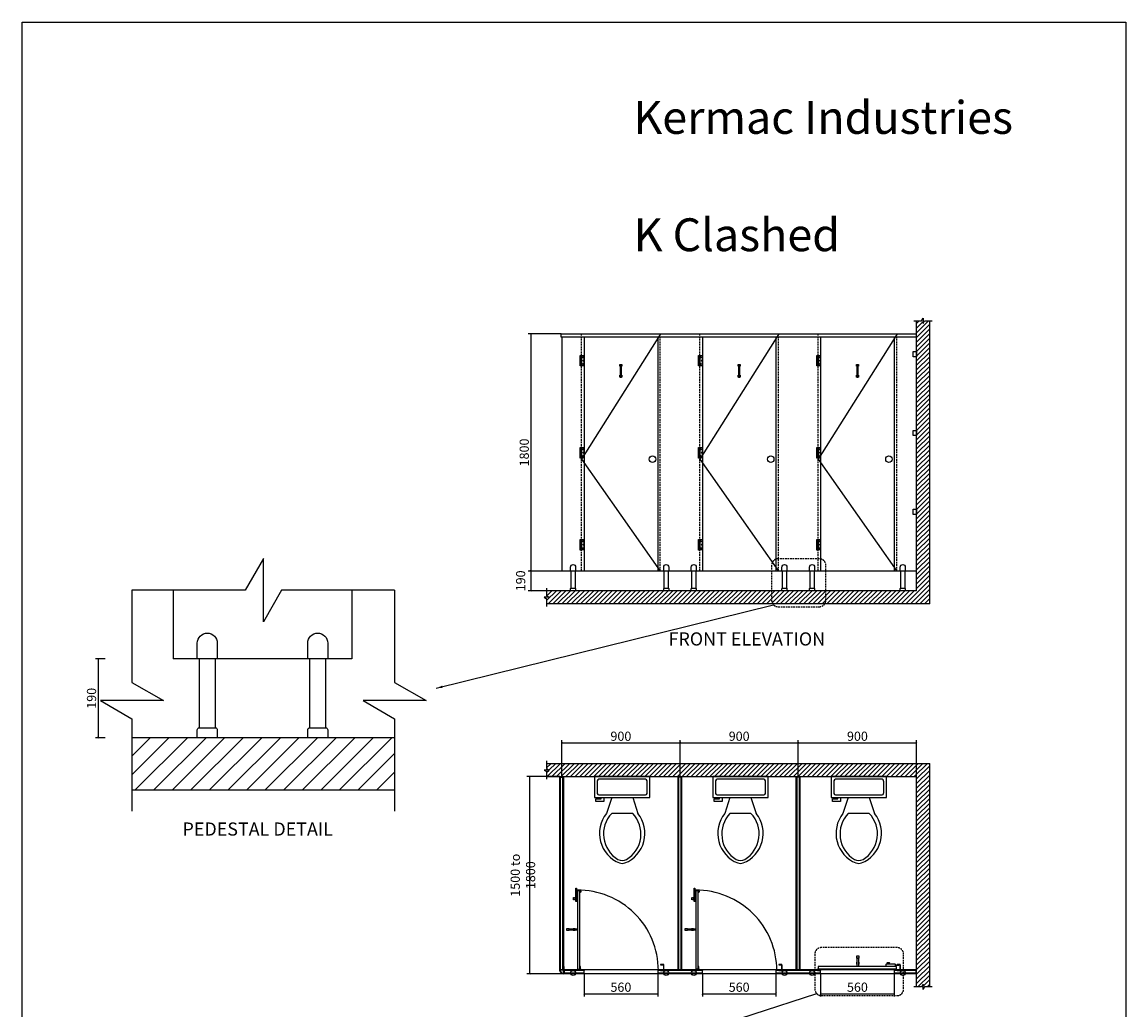
# Model space of a CAD drawing. Extents: x -564272 to -480272, y -60681 to 58119.
# Drawn here: x -564272 to -480272, y -17022 to 58119 of the extents above; entities that cross this region are included whole.
import ezdxf

# ---------------------------------------------------------------- set-up
doc = ezdxf.new("R2010")
doc.units = 0
doc.header["$MEASUREMENT"] = 0
doc.linetypes.add('DASHED', pattern=[19.05, 12.7, -6.35])
doc.layers.get('0').update_dxf_attribs({"linetype": 'CONTINUOUS'})
doc.layers.get('DEFPOINTS').update_dxf_attribs({"linetype": 'CONTINUOUS'})
doc.layers.add('LAYER1', color=7, linetype='CONTINUOUS')
doc.styles.add('ARIAL', font='ARIAL.TTF', dxfattribs={"height": 750})
doc.styles.add('DIMGRAHAM', font='romans.shx', dxfattribs={"width": 0.8, "height": 700})
doc.dimstyles.new('DIMGRAHAM', dxfattribs={"dimtxt": 2.5, "dimasz": 140, "dimexe": 200, "dimexo": 0.625, "dimgap": 150, "dimtad": 1, "dimdec": 0, "dimtxsty": 'DIMGRAHAM', "dimblk1": 'ARCHTICK', "dimblk2": 'ARCHTICK', "dimsah": 1, "dimcen": 2.5, "dimclrt": 2, "dimazin": 3, "dimtfac": 1, "dimtdec": 4, "dimtmove": 0, "dimatfit": 3, "dimtolj": 1, "dimtzin": 0})
pattern_1 = [(45, (104203.58, 105622.46), (-176.7767, 176.7767), [])]

# ---------------------------------------------------------------- blocks, each defined once
blk = doc.blocks.new('_ARCHTICK')
at = {"color": 0, "linetype": 'BYBLOCK', "const_width": 0.15}
blk.add_lwpolyline([(-0.5, -0.5), (0.5, 0.5)], dxfattribs=at)
blk = doc.blocks.new('*D13')
at = {"color": 0, "linetype": 'BYBLOCK'}
for p, q in [((-523354.29815, 726.019915), (-525859.870346, 726.019915)), ((-525659.870346, 726.019915), (-525659.870346, -14273.971283)), ((-523052.000133, -14273.971283), (-525859.870346, -14273.971283))]:
    blk.add_line(p, q, dxfattribs=at)
at = {"layer": 'DEFPOINTS', "color": 0, "linetype": 'BYBLOCK'}
for p in [(-523353.67315, 726.019915), (-525659.870346, -14273.971283), (-523051.375133, -14273.971283)]:
    blk.add_point(p, dxfattribs=at)
at = {"color": 0, "linetype": 'BYBLOCK', "xscale": 140, "yscale": 140, "zscale": 140}
for p, rotation in [((-525659.870346, 726.019915), 90), ((-525659.870346, -14273.971283), 270)]:
    blk.add_blockref('_ARCHTICK', p, dxfattribs=dict(at, rotation=rotation))
at = {"color": 2, "linetype": 'BYBLOCK', "insert": (-526159.870346, -6773.975684), "char_height": 700, "attachment_point": 5, "rotation": 90, "style": 'DIMGRAHAM'}
blk.add_mtext('\\A1;1500 to 1800', dxfattribs=at)
blk = doc.blocks.new('TOILET_-_TOP')
for p, q in [((9.5, -6), (9.5, -2)), ((-8, -8.5), (-8, -8)), ((-7, -8), (-7, -9.5)), ((-4, -8), (-6, -14)), ((4, -8), (6, -14)), ((-10, -8.5), (-8, -8.5)), ((-10, -9.5), (-10, -8.5)), ((-7, -9.5), (-10, -9.5)), ((4, -14), (-4, -14))]:
    blk.add_line(p, q)
blk.add_lwpolyline([(10.5, -8), (10.5, 0), (-10.5, 0), (-10.5, -8)], close=True)
for points in [[(-9.5, -2), (-9.5, -6)], [(8.5, -1), (-8.5, -1)], [(-8.5, -7), (8.5, -7)]]:
    blk.add_lwpolyline(points)
for centre, radius, start, end in [((-8.625, -1.875), 0.883884, 81.8699, 188.1301), ((8.625, -1.875), 0.883884, 351.8699, 98.1301), ((-8.625, -6.125), 0.883884, 171.869898, 278.1301), ((8.625, -6.125), 0.883884, 261.8699, 8.1301), ((3.519562, -21.580495), 12.16902, 141.46911, 247.971435), ((4.199958, -21.817409), 11.329179, 136.367725, 238.946824), ((-3.5195, -21.580471), 12.169034, 292.028433, 38.530706), ((-4.199891, -21.817386), 11.329186, 301.053007, 43.632092), ((0.000021, -27.876465), 4, 245.731825, 294.268174), ((0.000021, -28.999968), 4, 254.860528, 285.139471)]:
    blk.add_arc(centre, radius, start, end)
blk = doc.blocks.new('A$C6DAA4E61')
at = {"layer": 'LAYER1', "color": 7}
for points in [[(-0.001589, 809.423179), (149.998411, 809.423179), (149.998411, 639.519368), (-0.001589, 639.519368)], [(24.998411, 639.519368), (124.998411, 639.519368), (124.998411, 0.000316), (24.998411, 0.000316)]]:
    blk.add_lwpolyline(points, close=True, dxfattribs=at)
for points in [[(24.998411, 175.147502), (-0.001589, 175.147502), (-0.001589, 327.279536), (24.998411, 327.279536)], [(124.998411, 327.279536), (149.998411, 327.279536), (149.998411, 175.147502), (124.998411, 175.147502)]]:
    blk.add_lwpolyline(points, dxfattribs=at)
blk = doc.blocks.new('*D15')
at = {"color": 0, "linetype": 'BYBLOCK'}
for p, q in [((-521503.67315, -14234.605085), (-521503.67315, -15993.782061)), ((-515903.67315, -14234.605085), (-515903.67315, -15993.782061)), ((-521503.67315, -15793.782061), (-515903.67315, -15793.782061))]:
    blk.add_line(p, q, dxfattribs=at)
at = {"layer": 'DEFPOINTS', "color": 0, "linetype": 'BYBLOCK'}
for p in [(-521503.67315, -14233.980085), (-515903.67315, -14233.980085), (-515903.67315, -15793.782061)]:
    blk.add_point(p, dxfattribs=at)
at = {"color": 0, "linetype": 'BYBLOCK', "xscale": 140, "yscale": 140, "zscale": 140, "rotation": 180}
blk.add_blockref('_ARCHTICK', (-521503.67315, -15793.782061), dxfattribs=at)
at = {"color": 0, "linetype": 'BYBLOCK', "xscale": 140, "yscale": 140, "zscale": 140}
blk.add_blockref('_ARCHTICK', (-515903.67315, -15793.782061), dxfattribs=at)
at = {"color": 2, "linetype": 'BYBLOCK', "insert": (-518703.67315, -15293.782061), "char_height": 700, "attachment_point": 5, "style": 'DIMGRAHAM'}
blk.add_mtext('\\A1;560', dxfattribs=at)
blk = doc.blocks.new('*D14')
at = {"color": 0, "linetype": 'BYBLOCK'}
for p, q in [((-512503.67315, -14234.605085), (-512503.67315, -15993.782061)), ((-506903.67315, -14234.605085), (-506903.67315, -15993.782061)), ((-512503.67315, -15793.782061), (-506903.67315, -15793.782061))]:
    blk.add_line(p, q, dxfattribs=at)
at = {"layer": 'DEFPOINTS', "color": 0, "linetype": 'BYBLOCK'}
for p in [(-512503.67315, -14233.980085), (-506903.67315, -14233.980085), (-506903.67315, -15793.782061)]:
    blk.add_point(p, dxfattribs=at)
at = {"color": 0, "linetype": 'BYBLOCK', "xscale": 140, "yscale": 140, "zscale": 140, "rotation": 180}
blk.add_blockref('_ARCHTICK', (-512503.67315, -15793.782061), dxfattribs=at)
at = {"color": 0, "linetype": 'BYBLOCK', "xscale": 140, "yscale": 140, "zscale": 140}
blk.add_blockref('_ARCHTICK', (-506903.67315, -15793.782061), dxfattribs=at)
at = {"color": 2, "linetype": 'BYBLOCK', "insert": (-509703.67315, -15293.782061), "char_height": 700, "attachment_point": 5, "style": 'DIMGRAHAM'}
blk.add_mtext('\\A1;560', dxfattribs=at)
blk = doc.blocks.new('*D16')
at = {"color": 0, "linetype": 'BYBLOCK'}
for p, q in [((-503503.67315, -14234.605085), (-503503.67315, -15993.782061)), ((-497903.67315, -14234.605085), (-497903.67315, -15993.782061)), ((-503503.67315, -15793.782061), (-497903.67315, -15793.782061))]:
    blk.add_line(p, q, dxfattribs=at)
at = {"layer": 'DEFPOINTS', "color": 0, "linetype": 'BYBLOCK'}
for p in [(-503503.67315, -14233.980085), (-497903.67315, -14233.980085), (-497903.67315, -15793.782061)]:
    blk.add_point(p, dxfattribs=at)
at = {"color": 0, "linetype": 'BYBLOCK', "xscale": 140, "yscale": 140, "zscale": 140, "rotation": 180}
blk.add_blockref('_ARCHTICK', (-503503.67315, -15793.782061), dxfattribs=at)
at = {"color": 0, "linetype": 'BYBLOCK', "xscale": 140, "yscale": 140, "zscale": 140}
blk.add_blockref('_ARCHTICK', (-497903.67315, -15793.782061), dxfattribs=at)
at = {"color": 2, "linetype": 'BYBLOCK', "insert": (-500703.67315, -15293.782061), "char_height": 700, "attachment_point": 5, "style": 'DIMGRAHAM'}
blk.add_mtext('\\A1;560', dxfattribs=at)
blk = doc.blocks.new('*D10')
at = {"color": 0, "linetype": 'BYBLOCK'}
for p, q in [((-514203.67315, 726.644915), (-514203.67315, 3496.189057)), ((-505203.67315, 726.644915), (-505203.67315, 3496.189057)), ((-514203.67315, 3296.189057), (-505203.67315, 3296.189057))]:
    blk.add_line(p, q, dxfattribs=at)
at = {"layer": 'DEFPOINTS', "color": 0, "linetype": 'BYBLOCK'}
for p in [(-505203.67315, 3296.189057), (-514203.67315, 726.019915), (-505203.67315, 726.019915)]:
    blk.add_point(p, dxfattribs=at)
at = {"color": 0, "linetype": 'BYBLOCK', "xscale": 140, "yscale": 140, "zscale": 140, "rotation": 180}
blk.add_blockref('_ARCHTICK', (-514203.67315, 3296.189057), dxfattribs=at)
at = {"color": 0, "linetype": 'BYBLOCK', "xscale": 140, "yscale": 140, "zscale": 140}
blk.add_blockref('_ARCHTICK', (-505203.67315, 3296.189057), dxfattribs=at)
at = {"color": 2, "linetype": 'BYBLOCK', "insert": (-509703.67315, 3796.189057), "char_height": 700, "attachment_point": 5, "style": 'DIMGRAHAM'}
blk.add_mtext('\\A1;900', dxfattribs=at)
blk = doc.blocks.new('*D8')
at = {"color": 0, "linetype": 'BYBLOCK'}
for p, q in [((-523254.29815, 34394.564256), (-525757.916097, 34394.564256)), ((-525557.916097, 34394.564256), (-525557.916097, 16364.564256)), ((-523254.29815, 16364.564256), (-525757.916097, 16364.564256))]:
    blk.add_line(p, q, dxfattribs=at)
at = {"layer": 'DEFPOINTS', "color": 0, "linetype": 'BYBLOCK'}
for p in [(-523253.67315, 34394.564256), (-525557.916097, 16364.564256), (-523253.67315, 16364.564256)]:
    blk.add_point(p, dxfattribs=at)
at = {"color": 0, "linetype": 'BYBLOCK', "xscale": 140, "yscale": 140, "zscale": 140}
for p, rotation in [((-525557.916097, 34394.564256), 90), ((-525557.916097, 16364.564256), 270)]:
    blk.add_blockref('_ARCHTICK', p, dxfattribs=dict(at, rotation=rotation))
at = {"color": 2, "linetype": 'BYBLOCK', "insert": (-526057.916097, 25379.564256), "char_height": 700, "attachment_point": 5, "rotation": 90, "style": 'DIMGRAHAM'}
blk.add_mtext('\\A1;1800', dxfattribs=at)
blk = doc.blocks.new('*D11')
at = {"color": 0, "linetype": 'BYBLOCK'}
for p, q in [((-523203.67315, 706.644915), (-523203.67315, 3496.189057)), ((-514203.67315, 726.644915), (-514203.67315, 3496.189057)), ((-523203.67315, 3296.189057), (-514203.67315, 3296.189057))]:
    blk.add_line(p, q, dxfattribs=at)
at = {"layer": 'DEFPOINTS', "color": 0, "linetype": 'BYBLOCK'}
for p in [(-514203.67315, 3296.189057), (-523203.67315, 706.019915), (-514203.67315, 726.019915)]:
    blk.add_point(p, dxfattribs=at)
at = {"color": 0, "linetype": 'BYBLOCK', "xscale": 140, "yscale": 140, "zscale": 140, "rotation": 180}
blk.add_blockref('_ARCHTICK', (-523203.67315, 3296.189057), dxfattribs=at)
at = {"color": 0, "linetype": 'BYBLOCK', "xscale": 140, "yscale": 140, "zscale": 140}
blk.add_blockref('_ARCHTICK', (-514203.67315, 3296.189057), dxfattribs=at)
at = {"color": 2, "linetype": 'BYBLOCK', "insert": (-518703.67315, 3796.189057), "char_height": 700, "attachment_point": 5, "style": 'DIMGRAHAM'}
blk.add_mtext('\\A1;900', dxfattribs=at)
blk = doc.blocks.new('*D9')
at = {"color": 0, "linetype": 'BYBLOCK'}
for p, q in [((-522954.29815, 16364.564256), (-525757.916097, 16364.564256)), ((-525557.916097, 16364.564256), (-525557.916097, 14864.564256)), ((-522954.29815, 14864.564256), (-525757.916097, 14864.564256))]:
    blk.add_line(p, q, dxfattribs=at)
at = {"layer": 'DEFPOINTS', "color": 0, "linetype": 'BYBLOCK'}
for p in [(-522953.67315, 16364.564256), (-525557.916097, 14864.564256), (-522953.67315, 14864.564256)]:
    blk.add_point(p, dxfattribs=at)
at = {"color": 0, "linetype": 'BYBLOCK', "xscale": 140, "yscale": 140, "zscale": 140}
for p, rotation in [((-525557.916097, 16364.564256), 90), ((-525557.916097, 14864.564256), 270)]:
    blk.add_blockref('_ARCHTICK', p, dxfattribs=dict(at, rotation=rotation))
at = {"color": 2, "linetype": 'BYBLOCK', "insert": (-526332.916097, 15614.564256), "char_height": 700, "attachment_point": 5, "rotation": 90, "style": 'DIMGRAHAM'}
blk.add_mtext('\\A1;190', dxfattribs=at)
blk = doc.blocks.new('*D12')
at = {"color": 0, "linetype": 'BYBLOCK'}
for p, q in [((-505203.67315, 726.644915), (-505203.67315, 3496.189057)), ((-496203.67315, 726.644915), (-496203.67315, 3496.189057)), ((-505203.67315, 3296.189057), (-496203.67315, 3296.189057))]:
    blk.add_line(p, q, dxfattribs=at)
at = {"layer": 'DEFPOINTS', "color": 0, "linetype": 'BYBLOCK'}
for p in [(-496203.67315, 3296.189057), (-505203.67315, 726.019915), (-496203.67315, 726.019915)]:
    blk.add_point(p, dxfattribs=at)
at = {"color": 0, "linetype": 'BYBLOCK', "xscale": 140, "yscale": 140, "zscale": 140, "rotation": 180}
blk.add_blockref('_ARCHTICK', (-505203.67315, 3296.189057), dxfattribs=at)
at = {"color": 0, "linetype": 'BYBLOCK', "xscale": 140, "yscale": 140, "zscale": 140}
blk.add_blockref('_ARCHTICK', (-496203.67315, 3296.189057), dxfattribs=at)
at = {"color": 2, "linetype": 'BYBLOCK', "insert": (-500703.67315, 3796.189057), "char_height": 700, "attachment_point": 5, "style": 'DIMGRAHAM'}
blk.add_mtext('\\A1;900', dxfattribs=at)
blk = doc.blocks.new('*D20')
at = {"color": 0, "linetype": 'BYBLOCK'}
for p, q in [((-557936.554543, 9682.459104), (-558686.635485, 9682.459104)), ((-558486.635485, 9682.459104), (-558486.635485, 3682.459104)), ((-557936.554543, 3682.459104), (-558686.635485, 3682.459104))]:
    blk.add_line(p, q, dxfattribs=at)
at = {"layer": 'DEFPOINTS', "color": 0, "linetype": 'BYBLOCK'}
for p in [(-557935.929543, 9682.459104), (-558486.635485, 3682.459104), (-557935.929543, 3682.459104)]:
    blk.add_point(p, dxfattribs=at)
at = {"color": 0, "linetype": 'BYBLOCK', "xscale": 140, "yscale": 140, "zscale": 140}
for p, rotation in [((-558486.635485, 9682.459104), 90), ((-558486.635485, 3682.459104), 270)]:
    blk.add_blockref('_ARCHTICK', p, dxfattribs=dict(at, rotation=rotation))
at = {"color": 2, "linetype": 'BYBLOCK', "insert": (-558986.635485, 6682.459104), "char_height": 700, "attachment_point": 5, "rotation": 90, "style": 'DIMGRAHAM'}
blk.add_mtext('\\A1;190', dxfattribs=at)

msp = doc.modelspace()

# ---------------------------------------------------------------- hatches: boundary and pattern name
at = {"layer": 'LAYER1'}
h = msp.add_hatch(dxfattribs=at)
h.set_pattern_fill('_U', color=6, scale=250, angle=45, style=0, pattern_type=0)
h.set_pattern_definition(pattern_1)
h.paths.add_polyline_path([(-495203.7, 13864.6), (-495203.7, 35394.6), (-495588.2, 35394.6), (-495703.7, 35194.6), (-495703.7, 35594.6), (-495819.1, 35394.6), (-496203.7, 35394.6), (-496203.7, 14864.6), (-524353.7, 14864.6), (-524353.7, 14480), (-524153.7, 14364.6), (-524553.7, 14364.6), (-524353.7, 14249.1), (-524353.7, 13864.6)])
h = msp.add_hatch(dxfattribs=at)
h.set_pattern_fill('_U', color=6, scale=250, angle=45, style=0, pattern_type=0)
h.set_pattern_definition(pattern_1)
h.paths.add_polyline_path([(-496203.7, 726), (-496203.7, -15274), (-495819.1, -15274), (-495703.7, -15074), (-495703.7, -15474), (-495588.2, -15274), (-495203.7, -15274), (-495203.7, 1726), (-524353.7, 1726), (-524353.7, 1341.5), (-524153.7, 1226), (-524553.7, 1226), (-524353.7, 1110.5), (-524353.7, 726)])

# ---------------------------------------------------------------- linework, layer by layer
at = {"layer": 'LAYER1', "color": 7}
for p, q in [((-496203.7, 14864.6), (-496203.7, 35394.6)), ((-495203.7, 13864.6), (-495203.7, 35394.6)), ((-523203.7, 34144.6), (-523203.7, 16364.6)), ((-523203.7, 34144.6), (-523203.7, 16364.6)), ((-523203.7, 34144.6), (-523203.7, 16364.6)), ((-515703.7, 34364.6), (-521703.7, 24864.6)), ((-521503.7, 34144.6), (-521503.7, 16364.6)), ((-521503.7, 34144.6), (-521503.7, 16364.6)), ((-521503.7, 34144.6), (-521503.7, 16364.6)), ((-515903.7, 34144.6), (-515903.7, 16364.6)), ((-506703.7, 34364.6), (-512703.7, 24864.6)), ((-512503.7, 34144.6), (-512503.7, 16364.6)), ((-512503.7, 34144.6), (-512503.7, 16364.6)), ((-512503.7, 34144.6), (-512503.7, 16364.6)), ((-506903.7, 34144.6), (-506903.7, 16364.6)), ((-497703.7, 34364.6), (-503703.7, 24864.6)), ((-503503.7, 34144.6), (-503503.7, 16364.6)), ((-503503.7, 34144.6), (-503503.7, 16364.6)), ((-503503.7, 34144.6), (-503503.7, 16364.6)), ((-497903.7, 34144.6), (-497903.7, 16364.6)), ((-521703.7, 24864.6), (-515703.7, 16364.6)), ((-512703.7, 24864.6), (-506703.7, 16364.6)), ((-503703.7, 24864.6), (-497703.7, 16364.6)), ((-521503.7, 16364.6), (-522953.7, 16364.6)), ((-515903.7, 16364.6), (-521503.7, 16364.6)), ((-512503.7, 16364.6), (-515903.7, 16364.6)), ((-506903.7, 16364.6), (-512503.7, 16364.6)), ((-503503.7, 16364.6), (-506903.7, 16364.6)), ((-497903.7, 16364.6), (-503503.7, 16364.6)), ((-496203.7, 16364.6), (-497903.7, 16364.6)), ((-552775.9, 14905), (-552775.9, 9682.5)), ((-539175.9, 14905), (-539175.9, 9682.5)), ((-496203.7, 14864.6), (-524353.7, 14864.6)), ((-495203.7, 13864.6), (-524353.7, 13864.6)), ((-539175.9, 9682.5), (-552775.9, 9682.5)), ((-535923.7, 3682.5), (-555911, 3682.5)), ((-524353.7, 1726), (-495203.7, 1726)), ((-495203.7, -15274), (-495203.7, 1726)), ((-524353.7, 726), (-496203.7, 726)), ((-523353.7, -13974), (-523353.7, 726)), ((-523293.7, -10954), (-523293.7, 676)), ((-523113.7, -10954), (-523113.7, 676)), ((-523053.7, -13974), (-523053.7, 726)), ((-514353.7, -13974), (-514353.7, 726)), ((-514293.7, -14034), (-514293.7, 706)), ((-514113.7, -14034), (-514113.7, 706)), ((-514053.7, -13974), (-514053.7, 726)), ((-505353.7, -13974), (-505353.7, 726)), ((-505293.7, -14034), (-505293.7, 706)), ((-505113.7, -14034), (-505113.7, 706)), ((-505053.7, -13974), (-505053.7, 726)), ((-496203.7, -15274), (-496203.7, 726)), ((-535923.7, -317.5), (-555911, -317.5)), ((-522173.7, -8484), (-522163.7, -8484)), ((-522173.7, -8634), (-522163.7, -8634)), ((-522163.7, -8484), (-522163.7, -8634)), ((-513173.7, -8484), (-513163.7, -8484)), ((-513173.7, -8634), (-513163.7, -8634)), ((-513163.7, -8484), (-513163.7, -8634)), ((-523293.7, -13944), (-523293.7, -10974)), ((-523113.7, -13944), (-523113.7, -10974)), ((-523293.7, -13944), (-523113.7, -13944)), ((-496203.7, -13974), (-523053.7, -13974)), ((-496203.7, -14274), (-523053.7, -14274)), ((-521803.7, -13964), (-521803.7, -13714)), ((-521783.7, -13714), (-521803.7, -13714)), ((-521783.7, -13924), (-521783.7, -13714)), ((-521503.7, -14014), (-521753.7, -14014)), ((-521713.7, -13994), (-521503.7, -13994)), ((-521503.7, -13994), (-521503.7, -14014)), ((-514113.7, -14034), (-514293.7, -14034)), ((-512803.7, -13964), (-512803.7, -13714)), ((-512783.7, -13714), (-512803.7, -13714)), ((-512783.7, -13924), (-512783.7, -13714)), ((-512503.7, -14014), (-512753.7, -14014)), ((-512713.7, -13994), (-512503.7, -13994)), ((-512503.7, -13994), (-512503.7, -14014)), ((-503753.7, -13914), (-503503.7, -13914)), ((-503753.7, -14014), (-503503.7, -14014)), ((-503713.7, -13934), (-503503.7, -13934)), ((-503713.7, -13994), (-503503.7, -13994)), ((-503503.7, -13934), (-503503.7, -13914)), ((-503503.7, -13994), (-503503.7, -14014)), ((-498423.7, -13544), (-498423.7, -13554)), ((-498273.7, -13554), (-498423.7, -13554)), ((-498273.7, -13544), (-498273.7, -13554))]:
    msp.add_line(p, q, dxfattribs=at)
at = {"layer": 'LAYER1', "color": 6}
for p, q in [((-555911, 2286.5), (-554515.1, 3682.5)), ((-555911, 872.3), (-553100.8, 3682.5)), ((-555686.6, -317.5), (-551686.6, 3682.5)), ((-554272.4, -317.5), (-550272.4, 3682.5)), ((-552858.2, -317.5), (-548858.2, 3682.5)), ((-551444, -317.5), (-547444, 3682.5)), ((-550029.8, -317.5), (-546029.8, 3682.5)), ((-548615.6, -317.5), (-544615.6, 3682.5)), ((-547201.4, -317.5), (-543201.4, 3682.5)), ((-545787.1, -317.5), (-541787.1, 3682.5)), ((-544372.9, -317.5), (-540372.9, 3682.5)), ((-542958.7, -317.5), (-538958.7, 3682.5)), ((-541544.5, -317.5), (-537544.5, 3682.5)), ((-540130.3, -317.5), (-536130.3, 3682.5)), ((-538716.1, -317.5), (-535923.7, 2474.8)), ((-537301.9, -317.5), (-535923.7, 1060.6))]:
    msp.add_line(p, q, dxfattribs=at)
at = {"layer": 'LAYER1', "color": 255}
msp.add_lwpolyline([(-564271.9, 58118.7), (-480271.9, 58118.7), (-480271.9, -60681.3), (-564271.9, -60681.3)], close=True, dxfattribs=at)
at = {"layer": 'LAYER1', "color": 7}
for points in [[(-496403.7, 35394.6), (-495819.1, 35394.6), (-495703.7, 35594.6), (-495703.7, 35194.6), (-495588.2, 35394.6), (-495003.7, 35394.6)], [(-496203.7, 34144.6), (-523253.7, 34144.6), (-523253.7, 34394.6), (-496203.7, 34394.6)], [(-518653.7, 31270.1), (-518628.7, 31270.1), (-518628.7, 31114.6), (-518778.7, 31114.6), (-518778.7, 31270.1), (-518753.7, 31270.1)], [(-518753.7, 31591.5), (-518653.7, 31591.5)], [(-509653.7, 31270.1), (-509628.7, 31270.1), (-509628.7, 31114.6), (-509778.7, 31114.6), (-509778.7, 31270.1), (-509753.7, 31270.1)], [(-509753.7, 31591.5), (-509653.7, 31591.5)], [(-500653.7, 31270.1), (-500628.7, 31270.1), (-500628.7, 31114.6), (-500778.7, 31114.6), (-500778.7, 31270.1), (-500753.7, 31270.1)], [(-500753.7, 31591.5), (-500653.7, 31591.5)], [(-535923.7, 14905), (-544525.4, 14905), (-545911, 12505), (-545911, 17305), (-547296.7, 14905), (-555911, 14905)], [(-522491.9, 15054.6), (-522491.9, 16364.6)], [(-522191.9, 16364.6), (-522191.9, 15054.6)], [(-515403.7, 15054.6), (-515403.7, 16364.6)], [(-515103.7, 16364.6), (-515103.7, 15054.6)], [(-513303.7, 15054.6), (-513303.7, 16364.6)], [(-513003.7, 16364.6), (-513003.7, 15054.6)], [(-506403.7, 15054.6), (-506403.7, 16364.6)], [(-506103.7, 16364.6), (-506103.7, 15054.6)], [(-504303.7, 15054.6), (-504303.7, 16364.6)], [(-504003.7, 16364.6), (-504003.7, 15054.6)], [(-497403.7, 15054.6), (-497403.7, 16364.6)], [(-497103.7, 16364.6), (-497103.7, 15054.6)], [(-555911, 14905), (-555911, 7890.7), (-553511, 6505), (-558311, 6505), (-555911, 5119.4), (-555911, -1895)], [(-535923.7, 14905), (-535923.7, 7890.7), (-533523.7, 6505), (-538323.7, 6505), (-535923.7, 5119.4), (-535923.7, -1895)], [(-524353.7, 15064.6), (-524353.7, 14480), (-524153.7, 14364.6), (-524553.7, 14364.6), (-524353.7, 14249.1), (-524353.7, 13664.6)], [(-550775.9, 4442.5), (-550775.9, 9682.5)], [(-549575.9, 9682.5), (-549575.9, 4442.5)], [(-542375.9, 4442.5), (-542375.9, 9682.5)], [(-541175.9, 9682.5), (-541175.9, 4442.5)], [(-524353.7, 1926), (-524353.7, 1341.5), (-524153.7, 1226), (-524553.7, 1226), (-524353.7, 1110.5), (-524353.7, 526)], [(-523293.7, 676), (-523113.7, 676)], [(-514293.7, 706), (-514113.7, 706)], [(-505293.7, 706), (-505113.7, 706)], [(-495003.7, -15274), (-495588.2, -15274), (-495703.7, -15474), (-495703.7, -15074), (-495819.1, -15274), (-496403.7, -15274)]]:
    msp.add_lwpolyline(points, dxfattribs=at)
at = {"layer": 'LAYER1', "color": 6, "linetype": 'DASHED', "ltscale": 10}
for points in [[(-521703.7, 16364.6), (-521703.7, 34394.6)], [(-515703.7, 16364.6), (-515703.7, 34394.6)], [(-512703.7, 16364.6), (-512703.7, 34394.6)], [(-506703.7, 16364.6), (-506703.7, 34394.6)], [(-503703.7, 16364.6), (-503703.7, 34394.6)], [(-497703.7, 16364.6), (-497703.7, 34394.6)]]:
    msp.add_lwpolyline(points, dxfattribs=at)
at = {"layer": 'LAYER1', "color": 7}
for points in [[(-521703.7, 32769.6), (-521703.7, 31959.6), (-521803.7, 31959.6), (-521803.7, 32769.6)], [(-512703.7, 32769.6), (-512703.7, 31959.6), (-512803.7, 31959.6), (-512803.7, 32769.6)], [(-503703.7, 32769.6), (-503703.7, 31959.6), (-503803.7, 31959.6), (-503803.7, 32769.6)], [(-496453.7, 33064.6), (-496203.7, 33064.6), (-496203.7, 32664.6), (-496453.7, 32664.6)], [(-521803.7, 31989.6), (-521503.7, 31989.6), (-521503.7, 32739.6), (-521803.7, 32739.6)], [(-518778.7, 32081.9), (-518628.7, 32081.9), (-518628.7, 31937.6), (-518778.7, 31937.6)], [(-518653.7, 31937.6), (-518753.7, 31937.6), (-518753.7, 31114.6), (-518653.7, 31114.6)], [(-512803.7, 31989.6), (-512503.7, 31989.6), (-512503.7, 32739.6), (-512803.7, 32739.6)], [(-509778.7, 32081.9), (-509628.7, 32081.9), (-509628.7, 31937.6), (-509778.7, 31937.6)], [(-509653.7, 31937.6), (-509753.7, 31937.6), (-509753.7, 31114.6), (-509653.7, 31114.6)], [(-503803.7, 31989.6), (-503503.7, 31989.6), (-503503.7, 32739.6), (-503803.7, 32739.6)], [(-500778.7, 32081.9), (-500628.7, 32081.9), (-500628.7, 31937.6), (-500778.7, 31937.6)], [(-500653.7, 31937.6), (-500753.7, 31937.6), (-500753.7, 31114.6), (-500653.7, 31114.6)], [(-496453.7, 27064.6), (-496203.7, 27064.6), (-496203.7, 26664.6), (-496453.7, 26664.6)], [(-521703.7, 25769.6), (-521703.7, 24959.6), (-521803.7, 24959.6), (-521803.7, 25769.6)], [(-521803.7, 24989.6), (-521503.7, 24989.6), (-521503.7, 25739.6), (-521803.7, 25739.6)], [(-512703.7, 25769.6), (-512703.7, 24959.6), (-512803.7, 24959.6), (-512803.7, 25769.6)], [(-512803.7, 24989.6), (-512503.7, 24989.6), (-512503.7, 25739.6), (-512803.7, 25739.6)], [(-503703.7, 25769.6), (-503703.7, 24959.6), (-503803.7, 24959.6), (-503803.7, 25769.6)], [(-503803.7, 24989.6), (-503503.7, 24989.6), (-503503.7, 25739.6), (-503803.7, 25739.6)], [(-496453.7, 21064.6), (-496203.7, 21064.6), (-496203.7, 20664.6), (-496453.7, 20664.6)], [(-521703.7, 18769.6), (-521703.7, 17959.6), (-521803.7, 17959.6), (-521803.7, 18769.6)], [(-521803.7, 17989.6), (-521503.7, 17989.6), (-521503.7, 18739.6), (-521803.7, 18739.6)], [(-512703.7, 18769.6), (-512703.7, 17959.6), (-512803.7, 17959.6), (-512803.7, 18769.6)], [(-512803.7, 17989.6), (-512503.7, 17989.6), (-512503.7, 18739.6), (-512803.7, 18739.6)], [(-503703.7, 18769.6), (-503703.7, 17959.6), (-503803.7, 17959.6), (-503803.7, 18769.6)], [(-503803.7, 17989.6), (-503503.7, 17989.6), (-503503.7, 18739.6), (-503803.7, 18739.6)], [(-522133.7, -7764), (-522073.7, -7764), (-522073.7, -8014), (-522133.7, -8014)], [(-521803.7, -8114), (-521803.7, -7914), (-522023.7, -7914), (-522023.7, -8114), (-522003.7, -8114), (-522003.7, -7934), (-521823.7, -7934), (-521823.7, -8114)], [(-521823.7, -13914), (-521823.7, -7934), (-522003.7, -7934), (-522003.7, -13914)], [(-521733.7, -7979), (-521803.7, -7964), (-521803.7, -8064), (-521733.7, -8049)], [(-513133.7, -7764), (-513073.7, -7764), (-513073.7, -8014), (-513133.7, -8014)], [(-512803.7, -8114), (-512803.7, -7914), (-513023.7, -7914), (-513023.7, -8114), (-513003.7, -8114), (-513003.7, -7934), (-512823.7, -7934), (-512823.7, -8114)], [(-512823.7, -13894), (-512823.7, -7934), (-513003.7, -7934), (-513003.7, -13894)], [(-512733.7, -7979), (-512803.7, -7964), (-512803.7, -8064), (-512733.7, -8049)], [(-523023.7, -14214), (-521503.7, -14214), (-521503.7, -14034), (-523023.7, -14034)], [(-515903.7, -14214), (-512503.7, -14214), (-512503.7, -14034), (-515903.7, -14034)], [(-515683.7, -14014), (-515443.7, -14014), (-515443.7, -13564), (-515683.7, -13564), (-515683.7, -13584), (-515463.7, -13584), (-515463.7, -13994), (-515683.7, -13994)], [(-506903.7, -14214), (-503503.7, -14214), (-503503.7, -14034), (-506903.7, -14034)], [(-506683.7, -14014), (-506443.7, -14014), (-506443.7, -13564), (-506683.7, -13564), (-506683.7, -13584), (-506463.7, -13584), (-506463.7, -13994), (-506683.7, -13994)], [(-503683.7, -13894), (-497723.7, -13894), (-497723.7, -13714), (-503683.7, -13714)], [(-497903.7, -14214), (-496243.7, -14214), (-496243.7, -14034), (-497903.7, -14034)], [(-497768.7, -13984), (-497753.7, -13914), (-497853.7, -13914), (-497838.7, -13984)], [(-497553.7, -13584), (-497553.7, -13644), (-497803.7, -13644), (-497803.7, -13584)], [(-497683.7, -14014), (-497443.7, -14014), (-497443.7, -13564), (-497683.7, -13564), (-497683.7, -13584), (-497463.7, -13584), (-497463.7, -13994), (-497683.7, -13994)]]:
    msp.add_lwpolyline(points, close=True, dxfattribs=at)
for points in [[(-522341.9, 16364.6), (-522531.9, 16364.6), (-522531.9, 16664.6, -0.414214), (-522341.9, 16854.6), (-522341.9, 16854.6, -0.414214), (-522151.9, 16664.6), (-522151.9, 16364.6), (-522341.9, 16364.6)], [(-522341.9, 16854.6, -0.000006), (-522341.9, 16854.6), (-522341.9, 16854.6, -0.000006), (-522341.9, 16854.6)], [(-515253.7, 16364.6), (-515443.7, 16364.6), (-515443.7, 16664.6, -0.414214), (-515253.7, 16854.6), (-515253.7, 16854.6, -0.414214), (-515063.7, 16664.6), (-515063.7, 16364.6), (-515253.7, 16364.6)], [(-515253.7, 16854.6, -0.000006), (-515253.7, 16854.6), (-515253.7, 16854.6, -0.000006), (-515253.7, 16854.6)], [(-513153.7, 16364.6), (-513343.7, 16364.6), (-513343.7, 16664.6, -0.414214), (-513153.7, 16854.6), (-513153.7, 16854.6, -0.414214), (-512963.7, 16664.6), (-512963.7, 16364.6), (-513153.7, 16364.6)], [(-513153.7, 16854.6, -0.000006), (-513153.7, 16854.6), (-513153.7, 16854.6, -0.000006), (-513153.7, 16854.6)], [(-506253.7, 16364.6), (-506443.7, 16364.6), (-506443.7, 16664.6, -0.414214), (-506253.7, 16854.6), (-506253.7, 16854.6, -0.414214), (-506063.7, 16664.6), (-506063.7, 16364.6), (-506253.7, 16364.6)], [(-506253.7, 16854.6, -0.000006), (-506253.7, 16854.6), (-506253.7, 16854.6, -0.000006), (-506253.7, 16854.6)], [(-504153.7, 16364.6), (-504343.7, 16364.6), (-504343.7, 16664.6, -0.414214), (-504153.7, 16854.6), (-504153.7, 16854.6, -0.414214), (-503963.7, 16664.6), (-503963.7, 16364.6), (-504153.7, 16364.6)], [(-504153.7, 16854.6, -0.000006), (-504153.7, 16854.6), (-504153.7, 16854.6, -0.000006), (-504153.7, 16854.6)], [(-497253.7, 16364.6), (-497443.7, 16364.6), (-497443.7, 16664.6, -0.414214), (-497253.7, 16854.6), (-497253.7, 16854.6, -0.414214), (-497063.7, 16664.6), (-497063.7, 16364.6), (-497253.7, 16364.6)], [(-497253.7, 16854.6, -0.000006), (-497253.7, 16854.6), (-497253.7, 16854.6, -0.000006), (-497253.7, 16854.6)], [(-522531.9, 14864.6), (-522531.9, 15014.6, -0.414214), (-522491.9, 15054.6), (-522191.9, 15054.6, -0.414214), (-522151.9, 15014.6), (-522151.9, 14864.6), (-522531.9, 14864.6)], [(-515443.7, 14864.6), (-515443.7, 15014.6, -0.414214), (-515403.7, 15054.6), (-515103.7, 15054.6, -0.414214), (-515063.7, 15014.6), (-515063.7, 14864.6), (-515443.7, 14864.6)], [(-513343.7, 14864.6), (-513343.7, 15014.6, -0.414214), (-513303.7, 15054.6), (-513003.7, 15054.6, -0.414214), (-512963.7, 15014.6), (-512963.7, 14864.6), (-513343.7, 14864.6)], [(-506443.7, 14864.6), (-506443.7, 15014.6, -0.414214), (-506403.7, 15054.6), (-506103.7, 15054.6, -0.414214), (-506063.7, 15014.6), (-506063.7, 14864.6), (-506443.7, 14864.6)], [(-504343.7, 14864.6), (-504343.7, 15014.6, -0.414214), (-504303.7, 15054.6), (-504003.7, 15054.6, -0.414214), (-503963.7, 15014.6), (-503963.7, 14864.6), (-504343.7, 14864.6)], [(-497443.7, 14864.6), (-497443.7, 15014.6, -0.414214), (-497403.7, 15054.6), (-497103.7, 15054.6, -0.414214), (-497063.7, 15014.6), (-497063.7, 14864.6), (-497443.7, 14864.6)], [(-550175.9, 9682.5), (-550935.9, 9682.5), (-550935.9, 10882.5, -0.414214), (-550175.9, 11642.5), (-550175.9, 11642.5, -0.414214), (-549415.9, 10882.5), (-549415.9, 9682.5), (-550175.9, 9682.5)], [(-550175.9, 11642.5, -0.000006), (-550175.9, 11642.5), (-550175.9, 11642.5, -0.000006), (-550175.9, 11642.5)], [(-541775.9, 9682.5), (-542535.9, 9682.5), (-542535.9, 10882.5, -0.414214), (-541775.9, 11642.5), (-541775.9, 11642.5, -0.414214), (-541015.9, 10882.5), (-541015.9, 9682.5), (-541775.9, 9682.5)], [(-541775.9, 11642.5, -0.000006), (-541775.9, 11642.5), (-541775.9, 11642.5, -0.000006), (-541775.9, 11642.5)], [(-550935.9, 3682.5), (-550935.9, 4282.5, -0.414214), (-550775.9, 4442.5), (-549575.9, 4442.5, -0.414214), (-549415.9, 4282.5), (-549415.9, 3682.5), (-550935.9, 3682.5)], [(-542535.9, 3682.5), (-542535.9, 4282.5, -0.414214), (-542375.9, 4442.5), (-541175.9, 4442.5, -0.414214), (-541015.9, 4282.5), (-541015.9, 3682.5), (-542535.9, 3682.5)], [(-522023.7, -8754), (-522023.7, -8014), (-522143.7, -8014, 0.414214), (-522163.7, -8034), (-522163.7, -8734, 0.414214), (-522143.7, -8754), (-522023.7, -8754)], [(-513023.7, -8754), (-513023.7, -8014), (-513143.7, -8014, 0.414214), (-513163.7, -8034), (-513163.7, -8734, 0.414214), (-513143.7, -8754), (-513023.7, -8754)], [(-498543.7, -13694), (-497803.7, -13694), (-497803.7, -13574, 0.414214), (-497823.7, -13554), (-498523.7, -13554, 0.414214), (-498543.7, -13574), (-498543.7, -13694)]]:
    msp.add_lwpolyline(points, format="xyb", dxfattribs=at)
at = {"layer": 'LAYER1', "color": 3, "linetype": 'DASHED', "ltscale": 10}
for points in [[(-506734.2, 13647.1), (-503603.4, 13647.1, 0.414214), (-503103.4, 14147.1), (-503103.4, 16795.8, 0.414214), (-503603.4, 17295.8), (-506734.2, 17295.8, 0.414214), (-507234.2, 16795.8), (-507234.2, 14147.1, 0.414214)], [(-503449.1, -15931.2), (-497685.3, -15931.2, 0.414214), (-497185.3, -15431.2), (-497185.3, -12782.5, 0.414214), (-497685.3, -12282.5), (-503449.1, -12282.5, 0.414214), (-503949.1, -12782.5), (-503949.1, -15431.2, 0.414214)]]:
    msp.add_lwpolyline(points, format="xyb", close=True, dxfattribs=at)
at = {"layer": 'LAYER1', "color": 7}
for points in [[(-522313.7, -8639), (-522313.7, -8479, -0.414214), (-522308.7, -8474), (-522293.7, -8474, 0.4), (-522193.7, -8474), (-522178.7, -8474, -0.414214), (-522173.7, -8479), (-522173.7, -8639, -0.414214), (-522178.7, -8644), (-522193.7, -8644, 0.4), (-522293.7, -8644), (-522308.7, -8644, -0.414214)], [(-513313.7, -8639), (-513313.7, -8479, -0.414214), (-513308.7, -8474), (-513293.7, -8474, 0.4), (-513193.7, -8474), (-513178.7, -8474, -0.414214), (-513173.7, -8479), (-513173.7, -8639, -0.414214), (-513178.7, -8644), (-513193.7, -8644, 0.4), (-513293.7, -8644), (-513308.7, -8644, -0.414214)], [(-498428.7, -13404), (-498268.7, -13404, -0.414214), (-498263.7, -13409), (-498263.7, -13424, 0.4), (-498263.7, -13524), (-498263.7, -13539, -0.414214), (-498268.7, -13544), (-498428.7, -13544, -0.414214), (-498433.7, -13539), (-498433.7, -13524, 0.4), (-498433.7, -13424), (-498433.7, -13409, -0.414214)], [(-523053.7, -13994), (-523053.7, -14254), (-522803.7, -14254), (-522803.7, -14274), (-523053.7, -14274, -0.414214), (-523353.7, -13974), (-523353.7, -13724), (-523333.7, -13724), (-523333.7, -13974), (-523073.7, -13974), (-523073.7, -13724), (-523053.7, -13724), (-523053.7, -13974), (-522803.7, -13974), (-522803.7, -13994)], [(-523073.7, -14253.3), (-523073.7, -13994), (-523333, -13994, 0.37293)]]:
    msp.add_lwpolyline(points, format="xyb", close=True, dxfattribs=at)
for centre, radius in [((-521603.7, 32619.6), 30), ((-521603.7, 32109.6), 30), ((-521553.7, 32364.6), 30), ((-512603.7, 32619.6), 30), ((-512603.7, 32109.6), 30), ((-512553.7, 32364.6), 30), ((-503603.7, 32619.6), 30), ((-503603.7, 32109.6), 30), ((-503553.7, 32364.6), 30), ((-521603.7, 25619.6), 30), ((-521553.7, 25364.6), 30), ((-512603.7, 25619.6), 30), ((-512553.7, 25364.6), 30), ((-503603.7, 25619.6), 30), ((-503553.7, 25364.6), 30), ((-521603.7, 25109.6), 30), ((-516303.7, 24864.6), 250), ((-512603.7, 25109.6), 30), ((-507303.7, 24864.6), 250), ((-503603.7, 25109.6), 30), ((-498303.7, 24864.6), 250), ((-521603.7, 18619.6), 30), ((-512603.7, 18619.6), 30), ((-503603.7, 18619.6), 30), ((-521603.7, 18109.6), 30), ((-521553.7, 18364.6), 30), ((-512603.7, 18109.6), 30), ((-512553.7, 18364.6), 30), ((-503603.7, 18109.6), 30), ((-503553.7, 18364.6), 30), ((-522341.9, -14214), 190), ((-521753.7, -13964), 50), ((-515253.7, -14214), 190), ((-513153.7, -14214), 190), ((-512753.7, -13964), 50), ((-506253.7, -14214), 190), ((-504153.7, -14214), 190), ((-503753.7, -13964), 50), ((-497253.7, -14214), 190)]:
    msp.add_circle(centre, radius, dxfattribs=at)
for centre, radius, start, end in [((-521957.7, -14021.3), 6107.7, 0.068448, 90.618963), ((-512971.4, -14055.2), 6141.4, 0.197579, 90.487598), ((-523053.7, -13974), 300, 180, 270)]:
    msp.add_arc(centre, radius, start, end, dxfattribs=at)

# ---------------------------------------------------------------- block references
at = {"layer": 'LAYER1', "color": 7, "xscale": 200, "yscale": 200, "zscale": 200}
for p in [(-518603.7, 726), (-509603.7, 726), (-500603.7, 726)]:
    msp.add_blockref('TOILET_-_TOP', p, dxfattribs=at)
at = {"layer": 'LAYER1', "color": 7, "rotation": 90}
for p in [(-522003.7, -10989), (-513003.7, -10989)]:
    msp.add_blockref('A$C6DAA4E61', p, dxfattribs=at)
at = {"layer": 'LAYER1', "color": 7}
msp.add_blockref('A$C6DAA4E61', (-500753.7, -13714), dxfattribs=at)

# ---------------------------------------------------------------- texts
at = {"layer": 'LAYER1', "color": 2, "style": 'ARIAL'}
for s, height, p in [('Kermac Industries', 2500, (-517757.3, 49615.8)), ('K Clashed', 2500, (-517734, 40691.5)), ('FRONT ELEVATION', 1000, (-515077.4, 10695.9)), ('PEDESTAL DETAIL', 1000, (-552065.5, -3763.5))]:
    msp.add_text(s, height=height, dxfattribs=at).set_placement(p)

# ---------------------------------------------------------------- dimensions: what is measured, and where the dimension line sits
at = {"layer": 'LAYER1', "color": 3}
for base, p1, p2, text, picture, middle in [((-525557.9, 16364.6), (-523253.7, 34394.6), (-523253.7, 16364.6), '1800', '*D8', (-526057.9, 25379.6)), ((-525557.9, 14864.6), (-522953.7, 16364.6), (-522953.7, 14864.6), '190', '*D9', (-526332.9, 15614.6)), ((-558486.6, 3682.5), (-557935.9, 9682.5), (-557935.9, 3682.5), '190', '*D20', (-558986.6, 6682.5)), ((-525659.9, -14274), (-523353.7, 726), (-523051.4, -14274), '1500 to 1800', '*D13', (-526159.9, -6774))]:
    dim = msp.add_linear_dim(base=base, p1=p1, p2=p2, angle=90, text=text, dimstyle='DIMGRAHAM', dxfattribs=at)
    dim.commit()
    dim.dimension.update_dxf_attribs({"geometry": picture, "text_midpoint": middle})
for base, p1, p2, text, picture, middle in [((-514203.7, 3296.2), (-523203.7, 706), (-514203.7, 726), '900', '*D11', (-518703.7, 3796.2)), ((-505203.7, 3296.2), (-514203.7, 726), (-505203.7, 726), '900', '*D10', (-509703.7, 3796.2)), ((-496203.7, 3296.2), (-505203.7, 726), (-496203.7, 726), '900', '*D12', (-500703.7, 3796.2)), ((-515903.7, -15793.8), (-521503.7, -14234), (-515903.7, -14234), '560', '*D15', (-518703.7, -15293.8)), ((-506903.7, -15793.8), (-512503.7, -14234), (-506903.7, -14234), '560', '*D14', (-509703.7, -15293.8)), ((-497903.7, -15793.8), (-503503.7, -14234), (-497903.7, -14234), '560', '*D16', (-500703.7, -15293.8))]:
    dim = msp.add_linear_dim(base=base, p1=p1, p2=p2, text=text, dimstyle='DIMGRAHAM', dxfattribs=at)
    dim.commit()
    dim.dimension.update_dxf_attribs({"geometry": picture, "text_midpoint": middle})

# ---------------------------------------------------------------- leaders
for points in [[(-532766.6, 7442.5), (-507087.7, 13793.6)], [(-534986.6, -25847.5), (-503802.7, -15784.8)]]:
    msp.add_leader(points, dimstyle='DIMGRAHAM', override={"dimasz": 500}, dxfattribs=at)

doc.saveas('drawing.dxf')
